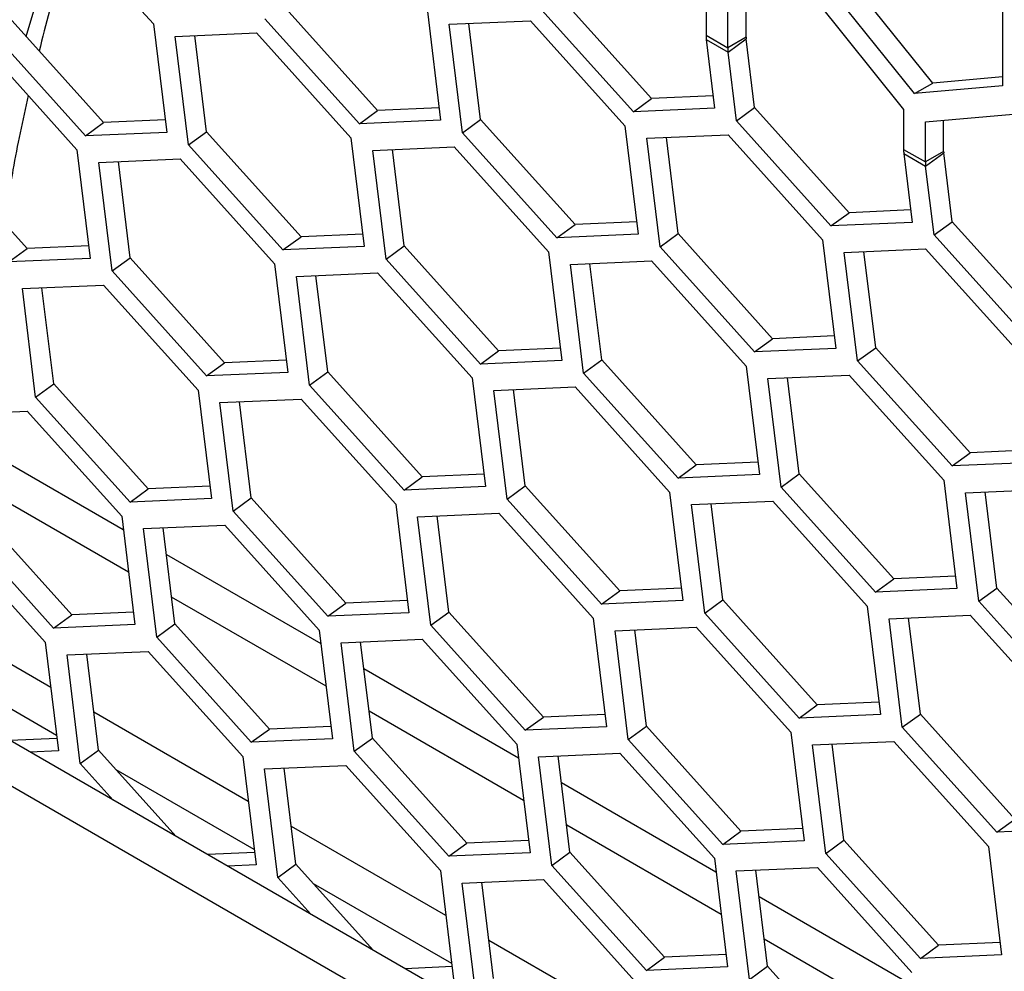
# Model space of a CAD drawing. Units: inches. Extents: x 0.3 to 33.8, y 0.2 to 21.7.
# Drawn here: x 30.4 to 30.5, y 16.7 to 16.8 of the extents above; entities that cross this region are included whole.
import ezdxf

# ---------------------------------------------------------------- set-up
doc = ezdxf.new("R2010")
doc.units = ezdxf.units.IN
doc.header["$MEASUREMENT"] = 0

msp = doc.modelspace()

# ---------------------------------------------------------------- linework, layer by layer
at = {"color": 7, "linetype": 'Continuous', "lineweight": 25}
for p, q in [((31.70596569408042, 16.01651624935518), (29.96414351726837, 17.02204878866684)), ((29.96070833608359, 17.01954345896154), (31.70655497883319, 16.01168764491642)), ((30.42678194115755, 16.82667846191), (30.43020847557809, 16.83806138664585)), ((30.43008222289362, 16.83852864014217), (30.43958714634389, 16.82796815290589)), ((30.51796854233387, 16.82200315050273), (30.50912970756904, 16.83299857692096)), ((30.52496889946762, 16.83351789641647), (30.52496889946762, 16.8217321449778)), ((30.48968361544974, 16.82044518821512), (30.48017869199948, 16.8310056754514)), ((30.51613006470278, 16.82094181995737), (30.50729122993795, 16.83193724637559)), ((30.4951643486406, 16.83082893675988), (30.4951643486406, 16.82681339727126)), ((30.50619521442711, 16.830353829207), (30.51503404919195, 16.81935840278878)), ((30.46212511567001, 16.81924682716772), (30.45262019221974, 16.829807314404)), ((30.46714293517845, 16.82918872746184), (30.46847511254932, 16.81827285438707)), ((30.48786086624965, 16.81911582959598), (30.47835594279939, 16.82967631683226)), ((30.49735637966228, 16.82554796469793), (30.49735637966228, 16.82956350418656)), ((30.49919485729337, 16.8266092952433), (30.49919485729337, 16.82972789179081)), ((30.43456932683545, 16.81802625261176), (30.42506440338518, 16.82858673984804)), ((30.46030236646992, 16.81791746854858), (30.45079744301965, 16.82847795578486)), ((30.46933496620013, 16.82792329488852), (30.47750771227953, 16.82827868072701)), ((30.47248989277108, 16.81833678043289), (30.47130947245874, 16.82800915483761)), ((30.47750771227953, 16.82827868072701), (30.48701263572979, 16.81771819349074)), ((30.43274657763535, 16.81669689399262), (30.42324165418509, 16.8272573812289)), ((30.43958714634389, 16.82796815290589), (30.44091932371475, 16.81705227983111)), ((30.44177917736557, 16.82670272033256), (30.44995192344496, 16.82705810617106)), ((30.44995192344496, 16.82705810617106), (30.45945684689523, 16.81649761893478)), ((30.47066714357099, 16.81700742181375), (30.46933496620013, 16.82792329488852)), ((30.44311135473643, 16.81578684725779), (30.44177917736557, 16.82670272033256)), ((30.44493410393652, 16.81711620587693), (30.44375368362417, 16.82678858028166)), ((30.4951643486406, 16.82681339727126), (30.49735637966228, 16.82554796469793)), ((30.4951891511664, 16.82639073761646), (30.49603361232905, 16.81947121543448)), ((30.4951891511664, 16.82639073761646), (30.49738118218809, 16.82512530504314)), ((30.49919485729337, 16.8266092952433), (30.49735637966228, 16.82554796469793)), ((30.49738118218809, 16.82512530504314), (30.49920393138817, 16.82645466366228)), ((30.50004839255082, 16.81953514148029), (30.49920393138817, 16.82645466366228)), ((30.42239342366523, 16.82585974512365), (30.4318983471155, 16.81529925788738)), ((30.49822564335073, 16.81820578286115), (30.49738118218809, 16.82512530504314)), ((30.52496889946762, 16.82262908791892), (30.51796854233387, 16.82200315050273)), ((30.51613006470278, 16.82094181995737), (30.51796854233387, 16.82200315050273)), ((30.52496889946762, 16.8217321449778), (30.51613006470278, 16.82094181995737)), ((30.48786086624965, 16.81911582959598), (30.48968361544974, 16.82044518821512)), ((30.49588185527054, 16.82071471410453), (30.48968361544974, 16.82044518821512)), ((30.46030236646992, 16.81791746854858), (30.46212511567001, 16.81924682716772)), ((30.4683233554908, 16.81951635305712), (30.46212511567001, 16.81924682716772)), ((30.49603361232905, 16.81947121543448), (30.48786086624965, 16.81911582959598)), ((30.49822564335073, 16.81820578286115), (30.50004839255082, 16.81953514148029)), ((30.50955331600108, 16.80897465424401), (30.50004839255082, 16.81953514148029)), ((30.51503404919195, 16.81935840278878), (30.51503404919195, 16.81534286330015)), ((30.44076756665624, 16.81829577850116), (30.43456932683545, 16.81802625261176)), ((30.46847511254932, 16.81827285438707), (30.46030236646992, 16.81791746854858)), ((30.47066714357099, 16.81700742181375), (30.47248989277108, 16.81833678043289)), ((30.48199481622135, 16.80777629319661), (30.47248989277108, 16.81833678043289)), ((30.50773056680099, 16.80764529562487), (30.49822564335073, 16.81820578286115)), ((30.51722608021363, 16.81809297021545), (30.52606491497846, 16.81888329523589)), ((30.51722608021363, 16.81407743072683), (30.51722608021363, 16.81809297021545)), ((30.51906455784471, 16.81513876127219), (30.51906455784471, 16.8182573578197)), ((30.43274657763535, 16.81669689399262), (30.43456932683545, 16.81802625261176)), ((30.44311135473643, 16.81578684725779), (30.44493410393652, 16.81711620587693)), ((30.45443902738679, 16.80655571864065), (30.44493410393652, 16.81711620587693)), ((30.48701263572979, 16.81771819349074), (30.48834481310066, 16.80680232041596)), ((30.44091932371475, 16.81705227983111), (30.43274657763535, 16.81669689399262)), ((30.45945684689523, 16.81649761893478), (30.4607890242661, 16.80558174586001)), ((30.48017206702126, 16.80644693457747), (30.47066714357099, 16.81700742181375)), ((30.48920466675147, 16.81645276091741), (30.49737741283087, 16.8168081467559)), ((30.49053684412234, 16.80553688784264), (30.48920466675147, 16.81645276091741)), ((30.49235959332242, 16.80686624646178), (30.49117917301007, 16.81653862086651)), ((30.49737741283087, 16.8168081467559), (30.50688233628113, 16.80624765951963)), ((30.42688052760705, 16.80535735759325), (30.41737560415679, 16.81591784482953)), ((30.4318983471155, 16.81529925788738), (30.43323052448636, 16.8043833848126)), ((30.4526162781867, 16.80522636002151), (30.44311135473643, 16.81578684725779)), ((30.46164887791691, 16.81523218636145), (30.46982162399631, 16.81558757219995)), ((30.46298105528778, 16.80431631328668), (30.46164887791691, 16.81523218636145)), ((30.46480380448786, 16.80564567190582), (30.46362338417552, 16.81531804631055)), ((30.46982162399631, 16.81558757219995), (30.47932654744658, 16.80502708496367)), ((30.51503404919195, 16.81534286330015), (30.51722608021363, 16.81407743072683)), ((30.51906455784471, 16.81513876127219), (30.51722608021363, 16.81407743072683)), ((30.43409037813717, 16.81403382531405), (30.44226312421658, 16.81438921115254)), ((30.44226312421658, 16.81438921115254), (30.45176804766684, 16.80382872391626)), ((30.51505885171774, 16.81492020364535), (30.51590331288039, 16.80800068146337)), ((30.51505885171774, 16.81492020364535), (30.51725088273943, 16.81365477107203)), ((30.51725088273943, 16.81365477107203), (30.51907363193951, 16.81498412969117)), ((30.51991809310216, 16.80806460750918), (30.51907363193951, 16.81498412969117)), ((30.43542255550804, 16.80311795223927), (30.43409037813717, 16.81403382531405)), ((30.43724530470813, 16.80444731085842), (30.43606488439578, 16.81411968526314)), ((30.51809534390207, 16.80673524889004), (30.51725088273943, 16.81365477107203)), ((30.51575155582188, 16.80924418013342), (30.50955331600108, 16.80897465424401)), ((30.50773056680099, 16.80764529562487), (30.50955331600108, 16.80897465424401)), ((30.48017206702126, 16.80644693457747), (30.48199481622135, 16.80777629319661)), ((30.48819305604215, 16.80804581908601), (30.48199481622135, 16.80777629319661)), ((30.51590331288039, 16.80800068146337), (30.50773056680099, 16.80764529562487)), ((30.51809534390207, 16.80673524889004), (30.51991809310216, 16.80806460750918)), ((30.52942301655243, 16.7975041202729), (30.51991809310216, 16.80806460750918)), ((30.4526162781867, 16.80522636002151), (30.45443902738679, 16.80655571864065)), ((30.46063726720758, 16.80682524453005), (30.45443902738679, 16.80655571864065)), ((30.48834481310066, 16.80680232041596), (30.48017206702126, 16.80644693457747)), ((30.49053684412234, 16.80553688784264), (30.49235959332242, 16.80686624646178)), ((30.50186451677269, 16.7963057592255), (30.49235959332242, 16.80686624646178)), ((30.50688233628113, 16.80624765951963), (30.508214513652, 16.79533178644486)), ((30.52760026735233, 16.79617476165376), (30.51809534390207, 16.80673524889004)), ((30.42505777840696, 16.80402799897411), (30.42688052760705, 16.80535735759325)), ((30.43307876742785, 16.80562688348265), (30.42688052760705, 16.80535735759325)), ((30.4607890242661, 16.80558174586001), (30.4526162781867, 16.80522636002151)), ((30.46298105528778, 16.80431631328668), (30.46480380448786, 16.80564567190582)), ((30.47430872793813, 16.79508518466955), (30.46480380448786, 16.80564567190582)), ((30.5000417675726, 16.79497640060636), (30.49053684412234, 16.80553688784264)), ((30.50907436730282, 16.8049822269463), (30.51724711338221, 16.8053376127848)), ((30.51724711338221, 16.8053376127848), (30.52675203683248, 16.79477712554852)), ((30.43323052448636, 16.8043833848126), (30.42505777840696, 16.80402799897411)), ((30.43542255550804, 16.80311795223927), (30.43724530470813, 16.80444731085842)), ((30.44675022815839, 16.79388682362214), (30.43724530470813, 16.80444731085842)), ((30.47248597873804, 16.7937558260504), (30.46298105528778, 16.80431631328668)), ((30.47932654744658, 16.80502708496367), (30.48065872481743, 16.7941112118889)), ((30.51040654467368, 16.79406635387153), (30.50907436730282, 16.8049822269463)), ((30.51222929387377, 16.79539571249067), (30.51104887356142, 16.8050680868954)), ((30.45176804766684, 16.80382872391626), (30.4531002250377, 16.79291285084149)), ((30.48151857846825, 16.80376165239035), (30.48969132454765, 16.80411703822884)), ((30.48285075583912, 16.79284577931557), (30.48151857846825, 16.80376165239035)), ((30.4846735050392, 16.79417513793471), (30.48349308472686, 16.80384751233944)), ((30.48969132454765, 16.80411703822884), (30.49919624799792, 16.79355655099256)), ((30.4449274789583, 16.792557465003), (30.43542255550804, 16.80311795223927)), ((30.45396007868852, 16.80256329134294), (30.46213282476792, 16.80291867718143)), ((30.45529225605938, 16.79164741826817), (30.45396007868852, 16.80256329134294)), ((30.45711500525947, 16.79297677688731), (30.45593458494712, 16.80264915129203)), ((30.46213282476792, 16.80291867718143), (30.47163774821818, 16.79235818994515)), ((30.42640428985395, 16.80134271678698), (30.43457703593335, 16.80169810262548)), ((30.42773646722482, 16.79042684371221), (30.42640428985395, 16.80134271678698)), ((30.42955921642491, 16.79175620233135), (30.42837879611256, 16.80142857673608)), ((30.43457703593335, 16.80169810262548), (30.44408195938362, 16.7911376153892)), ((30.5000417675726, 16.79497640060636), (30.50186451677269, 16.7963057592255)), ((30.50806275659349, 16.7965752851149), (30.50186451677269, 16.7963057592255)), ((30.48050696775892, 16.79535471055894), (30.47430872793813, 16.79508518466955)), ((30.508214513652, 16.79533178644486), (30.5000417675726, 16.79497640060636)), ((30.51040654467368, 16.79406635387153), (30.51222929387377, 16.79539571249067)), ((30.52173421732403, 16.78483522525439), (30.51222929387377, 16.79539571249067)), ((30.47248597873804, 16.7937558260504), (30.47430872793813, 16.79508518466955)), ((30.4449274789583, 16.792557465003), (30.44675022815839, 16.79388682362214)), ((30.45294846797919, 16.79415634951154), (30.44675022815839, 16.79388682362214)), ((30.48065872481743, 16.7941112118889), (30.47248597873804, 16.7937558260504)), ((30.48285075583912, 16.79284577931557), (30.4846735050392, 16.79417513793471)), ((30.49417842848947, 16.78361465069844), (30.4846735050392, 16.79417513793471)), ((30.49919624799792, 16.79355655099256), (30.50052842536878, 16.78264067791779)), ((30.51991146812394, 16.78350586663525), (30.51040654467368, 16.79406635387153)), ((30.4531002250377, 16.79291285084149), (30.4449274789583, 16.792557465003)), ((30.45529225605938, 16.79164741826817), (30.45711500525947, 16.79297677688731)), ((30.46661992870974, 16.78241628965103), (30.45711500525947, 16.79297677688731)), ((30.47163774821818, 16.79235818994515), (30.47296992558905, 16.78144231687038)), ((30.49235567928938, 16.78228529207929), (30.48285075583912, 16.79284577931557)), ((30.50138827901959, 16.79229111841924), (30.50956102509899, 16.79264650425773)), ((30.50454320559055, 16.7827046039636), (30.5033627852782, 16.79237697836833)), ((30.50956102509899, 16.79264650425773), (30.51906594854926, 16.78208601702145)), ((30.42773646722482, 16.79042684371221), (30.42955921642491, 16.79175620233135)), ((30.43906413987517, 16.78119571509507), (30.42955921642491, 16.79175620233135)), ((30.46479717950965, 16.78108693103189), (30.45529225605938, 16.79164741826817)), ((30.47382977923986, 16.79109275737183), (30.48200252531926, 16.79144814321033)), ((30.48200252531926, 16.79144814321033), (30.49150744876952, 16.78088765597405)), ((30.50272045639046, 16.78137524534446), (30.50138827901959, 16.79229111841924)), ((30.43724139067508, 16.77986635647593), (30.42773646722482, 16.79042684371221)), ((30.44408195938362, 16.7911376153892), (30.44541413675448, 16.78022174231442)), ((30.47516195661072, 16.78017688429706), (30.47382977923986, 16.79109275737183)), ((30.47698470581081, 16.7815062429162), (30.47580428549846, 16.79117861732092)), ((30.4462739904053, 16.78987218281587), (30.45444673648469, 16.79022756865437)), ((30.44760616777616, 16.7789563097411), (30.4462739904053, 16.78987218281587)), ((30.44942891697625, 16.78028566836024), (30.4482484966639, 16.78995804276497)), ((30.45444673648469, 16.79022756865437), (30.46395165993496, 16.77966708141809)), ((30.41871549062556, 16.78867382176847), (30.42688823670496, 16.78902920760696)), ((30.42688823670496, 16.78902920760696), (30.43639316015523, 16.77846872037069)), ((30.42101631207563, 16.78608585217331), (30.43655855069965, 16.77711350879737)), ((30.51991146812394, 16.78350586663525), (30.52173421732403, 16.78483522525439)), ((30.52793245714483, 16.78510475114379), (30.52173421732403, 16.78483522525439)), ((30.49235567928938, 16.78228529207929), (30.49417842848947, 16.78361465069844)), ((30.50037666831027, 16.78388417658784), (30.49417842848947, 16.78361465069844)), ((30.52808421420334, 16.78386125247374), (30.51991146812394, 16.78350586663525)), ((30.47281816853053, 16.78268581554043), (30.46661992870974, 16.78241628965103)), ((30.50052842536878, 16.78264067791779), (30.49235567928938, 16.78228529207929)), ((30.50272045639046, 16.78137524534446), (30.50454320559055, 16.7827046039636)), ((30.51404812904081, 16.77214411672733), (30.50454320559055, 16.7827046039636)), ((30.43708216461376, 16.77282301178727), (30.42153992598974, 16.78179535516322)), ((30.44526237969597, 16.78146524098447), (30.43906413987517, 16.78119571509507)), ((30.46479717950965, 16.78108693103189), (30.46661992870974, 16.78241628965103)), ((30.47516195661072, 16.78017688429706), (30.47698470581081, 16.7815062429162)), ((30.48648962926108, 16.77094575567992), (30.47698470581081, 16.7815062429162)), ((30.51906594854926, 16.78208601702145), (30.52039812592012, 16.77117014394668)), ((30.43724139067508, 16.77986635647593), (30.43906413987517, 16.78119571509507)), ((30.47296992558905, 16.78144231687038), (30.46479717950965, 16.78108693103189)), ((30.49150744876952, 16.78088765597405), (30.49283962614039, 16.76997178289927)), ((30.51222537984073, 16.77081475810818), (30.50272045639046, 16.78137524534446)), ((30.52125797957094, 16.78082058444813), (30.52943072565034, 16.78117597028662)), ((30.5225901569418, 16.76990471137335), (30.52125797957094, 16.78082058444813)), ((30.52441290614189, 16.7712340699925), (30.52323248582954, 16.78090644439722)), ((30.44541413675448, 16.78022174231442), (30.43724139067508, 16.77986635647593)), ((30.44760616777616, 16.7789563097411), (30.44942891697625, 16.78028566836024)), ((30.45893384042651, 16.76972518112396), (30.44942891697625, 16.78028566836024)), ((30.46395165993496, 16.77966708141809), (30.46528383730583, 16.76875120834332)), ((30.48466688006099, 16.76961639706078), (30.47516195661072, 16.78017688429706)), ((30.4936994797912, 16.77962222340072), (30.5018722258706, 16.77997760923922)), ((30.49503165716207, 16.76870635032595), (30.4936994797912, 16.77962222340072)), ((30.49685440636215, 16.77003570894509), (30.49567398604981, 16.77970808334981)), ((30.5018722258706, 16.77997760923922), (30.51137714932086, 16.76941712200294)), ((30.43137534064678, 16.76852682007656), (30.42187041719652, 16.77908730731284)), ((30.45711109122643, 16.76839582250482), (30.44760616777616, 16.7789563097411)), ((30.46614369095664, 16.77840164884476), (30.47431643703604, 16.77875703468326)), ((30.4692986175276, 16.76881513438913), (30.46811819721524, 16.77848750879386)), ((30.47431643703604, 16.77875703468326), (30.4838213604863, 16.76819654744698)), ((30.42955259144669, 16.76719746145742), (30.42004766799642, 16.77775794869369)), ((30.43639316015523, 16.77846872037069), (30.43772533752609, 16.76755284729591)), ((30.4385851911769, 16.77720328779736), (30.4467579372563, 16.77755867363585)), ((30.4467579372563, 16.77755867363585), (30.45626286070657, 16.76699818639958)), ((30.4674758683275, 16.76748577576999), (30.46614369095664, 16.77840164884476)), ((30.43991736854777, 16.76628741472258), (30.4385851911769, 16.77720328779736)), ((30.44174011774786, 16.76761677334173), (30.44055969743551, 16.77728914774645)), ((30.41920214842174, 16.7763380990799), (30.42870707187201, 16.76577761184362)), ((30.44088601262697, 16.7746153182022), (30.45642825125099, 16.76564297482626)), ((30.51222537984073, 16.77081475810818), (30.51404812904081, 16.77214411672733)), ((30.52024636886161, 16.77241364261673), (30.51404812904081, 16.77214411672733)), ((30.48466688006099, 16.76961639706078), (30.48648962926108, 16.77094575567992)), ((30.49268786908187, 16.77121528156932), (30.48648962926108, 16.77094575567992)), ((30.52039812592012, 16.77117014394668), (30.51222537984073, 16.77081475810818)), ((30.5225901569418, 16.76990471137335), (30.52441290614189, 16.7712340699925)), ((30.53391782959215, 16.76067358275622), (30.52441290614189, 16.7712340699925)), ((30.42926127682925, 16.76123645155743), (30.41371903820523, 16.77020879493338)), ((30.4569518651651, 16.76135247781616), (30.44140962654108, 16.77032482119211)), ((30.45711109122643, 16.76839582250482), (30.45893384042651, 16.76972518112396)), ((30.46513208024731, 16.76999470701336), (30.45893384042651, 16.76972518112396)), ((30.49283962614039, 16.76997178289927), (30.48466688006099, 16.76961639706078)), ((30.49503165716207, 16.76870635032595), (30.49685440636215, 16.77003570894509)), ((30.50635932981242, 16.75947522170881), (30.49685440636215, 16.77003570894509)), ((30.53209508039206, 16.75934422413707), (30.5225901569418, 16.76990471137335)), ((30.43757358046757, 16.76879634596596), (30.43137534064678, 16.76852682007656)), ((30.46528383730583, 16.76875120834332), (30.45711109122643, 16.76839582250482)), ((30.4674758683275, 16.76748577576999), (30.4692986175276, 16.76881513438913)), ((30.47880354097786, 16.75825464715285), (30.4692986175276, 16.76881513438913)), ((30.50453658061233, 16.75814586308967), (30.49503165716207, 16.76870635032595)), ((30.51137714932086, 16.76941712200294), (30.51270932669173, 16.75850124892816)), ((30.42955259144669, 16.76719746145742), (30.43137534064678, 16.76852682007656)), ((30.43991736854777, 16.76628741472258), (30.44174011774786, 16.76761677334173)), ((30.45124504119812, 16.75705628610545), (30.44174011774786, 16.76761677334173)), ((30.4838213604863, 16.76819654744698), (30.48515353785717, 16.75728067437221)), ((30.51356918034254, 16.76815168942961), (30.52174192642194, 16.76850707526811)), ((30.51490135771341, 16.75723581635484), (30.51356918034254, 16.76815168942961)), ((30.5167241069135, 16.75856517497398), (30.51554368660114, 16.76823754937871)), ((30.52174192642194, 16.76850707526811), (30.53124684987221, 16.75794658803183)), ((30.43772533752609, 16.76755284729591), (30.42955259144669, 16.76719746145742)), ((30.45626286070657, 16.76699818639958), (30.45759503807743, 16.7560823133248)), ((30.47698079177777, 16.75692528853371), (30.4674758683275, 16.76748577576999)), ((30.48601339150798, 16.76693111487366), (30.49418613758738, 16.76728650071215)), ((30.48734556887884, 16.75601524179888), (30.48601339150798, 16.76693111487366)), ((30.48916831807894, 16.75734460041802), (30.48798789776658, 16.76701697482275)), ((30.49418613758738, 16.76728650071215), (30.50369106103764, 16.75672601347587)), ((30.42870707187201, 16.76577761184362), (30.43003924924287, 16.75486173876885)), ((30.44942229199803, 16.75572692748631), (30.43991736854777, 16.76628741472258)), ((30.45845489172824, 16.76573275382625), (30.46662763780764, 16.76608813966475)), ((30.45978706909911, 16.75481688075148), (30.45845489172824, 16.76573275382625)), ((30.4616098182992, 16.75614623937062), (30.46042939798685, 16.76581861377534)), ((30.46662763780764, 16.76608813966475), (30.47613256125791, 16.75552765242847)), ((30.43089910289368, 16.76451217927029), (30.43907184897308, 16.76486756510879)), ((30.43907184897308, 16.76486756510879), (30.44857677242335, 16.75430707787251)), ((30.42985056158203, 16.75640784711867), (30.4159536937577, 16.76443033815012)), ((30.43223128026455, 16.75359630619552), (30.43089910289368, 16.76451217927029)), ((30.43405402946464, 16.75492566481466), (30.43287360915228, 16.76459803921939)), ((30.46075571317831, 16.7631447842311), (30.47629795180233, 16.75417244085515)), ((30.51255756963321, 16.75974474759821), (30.50635932981242, 16.75947522170881)), ((30.44913097738059, 16.74976591758632), (30.43358873875657, 16.75873826096227)), ((30.47682156571645, 16.74988194384505), (30.46127932709242, 16.758854287221)), ((30.50453658061233, 16.75814586308967), (30.50635932981242, 16.75947522170881)), ((30.47698079177777, 16.75692528853371), (30.47880354097786, 16.75825464715285)), ((30.48500178079865, 16.75852417304225), (30.47880354097786, 16.75825464715285)), ((30.51270932669173, 16.75850124892816), (30.50453658061233, 16.75814586308967)), ((30.51490135771341, 16.75723581635484), (30.5167241069135, 16.75856517497398)), ((30.52622903036376, 16.7480046877377), (30.5167241069135, 16.75856517497398)), ((30.44942229199803, 16.75572692748631), (30.45124504119812, 16.75705628610545)), ((30.45744328101891, 16.75732581199485), (30.45124504119812, 16.75705628610545)), ((30.48515353785717, 16.75728067437221), (30.47698079177777, 16.75692528853371)), ((30.48734556887884, 16.75601524179888), (30.48916831807894, 16.75734460041802)), ((30.4986732415292, 16.74678411318175), (30.48916831807894, 16.75734460041802)), ((30.50369106103764, 16.75672601347587), (30.50502323840851, 16.7458101404011)), ((30.52440628116367, 16.74667532911856), (30.51490135771341, 16.75723581635484)), ((30.42988749218436, 16.75610523743889), (30.42517606417675, 16.75590036446514)), ((30.45759503807743, 16.7560823133248), (30.44942229199803, 16.75572692748631)), ((30.45978706909911, 16.75481688075148), (30.4616098182992, 16.75614623937062)), ((30.47111474174946, 16.74558575213434), (30.4616098182992, 16.75614623937062)), ((30.49685049232911, 16.7454547545626), (30.48734556887884, 16.75601524179888)), ((30.50588309205932, 16.75546058090255), (30.51405583813872, 16.75581596674104)), ((30.51405583813872, 16.75581596674104), (30.52356076158899, 16.74525547950476)), ((30.43003924924287, 16.75486173876885), (30.42718984341357, 16.75473783445688)), ((30.43223128026455, 16.75359630619552), (30.43405402946464, 16.75492566481466)), ((30.44182978718137, 16.7462863748141), (30.43405402946464, 16.75492566481466)), ((30.46929199254937, 16.7442563935152), (30.45978706909911, 16.75481688075148)), ((30.47613256125791, 16.75552765242847), (30.47746473862877, 16.74461177935369)), ((30.50721526943018, 16.74454470782777), (30.50588309205932, 16.75546058090255)), ((30.50903801863028, 16.74587406644691), (30.50785759831793, 16.75554644085164)), ((30.44857677242335, 16.75430707787251), (30.44990894979421, 16.74339120479774)), ((30.47832459227958, 16.75426221985514), (30.48649733835898, 16.75461760569364)), ((30.47965676965045, 16.74334634678037), (30.47832459227958, 16.75426221985514)), ((30.48147951885054, 16.74467570539951), (30.48029909853819, 16.75434807980423)), ((30.48649733835898, 16.75461760569364), (30.49600226180925, 16.74405711845736)), ((30.43554514613327, 16.74991442086604), (30.43223128026455, 16.75359630619552)), ((30.44972026213337, 16.74493731314756), (30.43582339430905, 16.75295980417901)), ((30.45076880344503, 16.75304164529918), (30.45894154952443, 16.75339703113768)), ((30.45210098081589, 16.74212577222441), (30.45076880344503, 16.75304164529918)), ((30.45392373001598, 16.74345513084355), (30.45274330970363, 16.75312750524828)), ((30.45894154952443, 16.75339703113768), (30.46844647297469, 16.7428365439014)), ((30.48062541372965, 16.75167425025999), (30.49616765235368, 16.74270190688404)), ((30.52440628116367, 16.74667532911856), (30.52622903036376, 16.7480046877377)), ((30.46900067793193, 16.73829538361521), (30.45345843930792, 16.74726772699116)), ((30.49669126626778, 16.73841140987394), (30.48114902764376, 16.74738375324989)), ((30.49685049232911, 16.7454547545626), (30.4986732415292, 16.74678411318175)), ((30.50487148134999, 16.74705363907114), (30.4986732415292, 16.74678411318175)), ((30.53257902724307, 16.74703071495706), (30.52440628116367, 16.74667532911856)), ((30.47731298157026, 16.74585527802374), (30.47111474174946, 16.74558575213434)), ((30.50502323840851, 16.7458101404011), (30.49685049232911, 16.7454547545626)), ((30.50721526943018, 16.74454470782777), (30.50903801863028, 16.74587406644691)), ((30.51854294208054, 16.73531357921064), (30.50903801863028, 16.74587406644691)), ((30.46929199254937, 16.7442563935152), (30.47111474174946, 16.74558575213434)), ((30.52356076158899, 16.74525547950476), (30.52489293895985, 16.73433960642999)), ((30.4497571927357, 16.74463470346778), (30.4450457647281, 16.74442983049403)), ((30.47746473862877, 16.74461177935369), (30.46929199254937, 16.7442563935152)), ((30.47965676965045, 16.74334634678037), (30.48147951885054, 16.74467570539951)), ((30.49098444230081, 16.73411521816323), (30.48147951885054, 16.74467570539951)), ((30.49600226180925, 16.74405711845736), (30.49733443918011, 16.73314124538258)), ((30.51672019288045, 16.73398422059149), (30.50721526943018, 16.74454470782777)), ((30.44990894979421, 16.74339120479774), (30.44705954396491, 16.74326730048577)), ((30.45210098081589, 16.74212577222441), (30.45392373001598, 16.74345513084355)), ((30.46169948773272, 16.73481584084299), (30.45392373001598, 16.74345513084355)), ((30.46844647297469, 16.7428365439014), (30.46977865034555, 16.73192067082663)), ((30.48916169310072, 16.73278585954409), (30.47965676965045, 16.74334634678037)), ((30.49819429283093, 16.74279168588403), (30.50636703891033, 16.74314707172253)), ((30.50134921940188, 16.7332051714284), (30.50016879908953, 16.74287754583312)), ((30.50636703891033, 16.74314707172253), (30.5158719623606, 16.73258658448625)), ((30.45541484668461, 16.73844388689493), (30.45210098081589, 16.74212577222441)), ((30.47063850399637, 16.74157111132807), (30.47881125007577, 16.74192649716657)), ((30.47881125007577, 16.74192649716657), (30.48831617352603, 16.73136600993029)), ((30.4995264702018, 16.73187581280926), (30.49819429283093, 16.74279168588403)), ((30.46958996268471, 16.73346677917645), (30.45569309486039, 16.7414892702079)), ((30.47197068136723, 16.7306552382533), (30.47063850399637, 16.74157111132807)), ((30.47379343056732, 16.73198459687244), (30.47261301025497, 16.74165697127717)), ((30.500495114281, 16.74020371628888), (30.51603735290502, 16.73123137291293)), ((30.51656096681913, 16.72694087590283), (30.50101872819511, 16.73591321927878)), ((30.48887037848328, 16.7268248496441), (30.47332813985926, 16.73579719302005)), ((30.51672019288045, 16.73398422059149), (30.51854294208054, 16.73531357921064)), ((30.52474118190134, 16.73558310510004), (30.51854294208054, 16.73531357921064)), ((30.48916169310072, 16.73278585954409), (30.49098444230081, 16.73411521816323)), ((30.4971826821216, 16.73438474405263), (30.49098444230081, 16.73411521816323)), ((30.52489293895985, 16.73433960642999), (30.51672019288045, 16.73398422059149)), ((30.46962689328704, 16.73316416949667), (30.46491546527944, 16.73295929652292)), ((30.49733443918011, 16.73314124538258), (30.48916169310072, 16.73278585954409)), ((30.4995264702018, 16.73187581280926), (30.50134921940188, 16.7332051714284)), ((30.51085414285215, 16.72264468419212), (30.50134921940188, 16.7332051714284))]:
    msp.add_line(p, q, dxfattribs=at)
for centre, radius, start, end in [((30.49865662905269, 16.82680627381041), 0.003492287677205178, 179.8831297525266, 186.8336325152251), ((30.50047252085636, 16.82660668909894), 0.001277666220960621, 179.8831297455295, 186.8336325213834), ((30.50084866007107, 16.82554084123689), 0.003492287673901748, 179.8831297492685, 186.8336325185499), ((30.51852632960326, 16.8153357398392), 0.003492287676430933, 179.883129750752, 186.8336325150449), ((30.52034222140942, 16.81513615512793), 0.001277666222680038, 179.8831297501477, 186.8336325167957), ((30.52071836062272, 16.81407030726577), 0.003492287674214227, 179.8831297489875, 186.8336325177012)]:
    msp.add_arc(centre, radius, start, end, dxfattribs=at)
for points, knots in [([(30.43144464492191, 16.83701491512214), (30.43063065079612, 16.83442421568717), (30.4293834033359, 16.8304546006886), (30.42842786762334, 16.82656845322808), (30.42809594549334, 16.82521853158134)], [0, 0, 0, 0, 0.6526324179805536, 1, 1, 1, 1]), ([(30.42699583394309, 16.82074621682964), (30.42644347324238, 16.81825411704925), (30.42548131274707, 16.81391311314369), (30.42489484478019, 16.80965477908165), (30.42464505854023, 16.80784108538662)], [0, 0, 0, 0, 0.5740837452833977, 1, 1, 1, 1]), ([(30.34452634748206, 16.77258661277821), (30.35200868099789, 16.76687367437172), (30.36767933430265, 16.75490876036059), (30.39089300443072, 16.73361392805874), (30.41412661597499, 16.70982205695774), (30.42871987318116, 16.69228712212795), (30.43601650178424, 16.68351965471306)], [0, 0, 0, 0, 0.2334778648302371, 0.488985243220158, 0.744492621610079, 1, 1, 1, 1])]:
    msp.add_open_spline(points, degree=3, knots=knots, dxfattribs=at)

doc.saveas('drawing.dxf')
